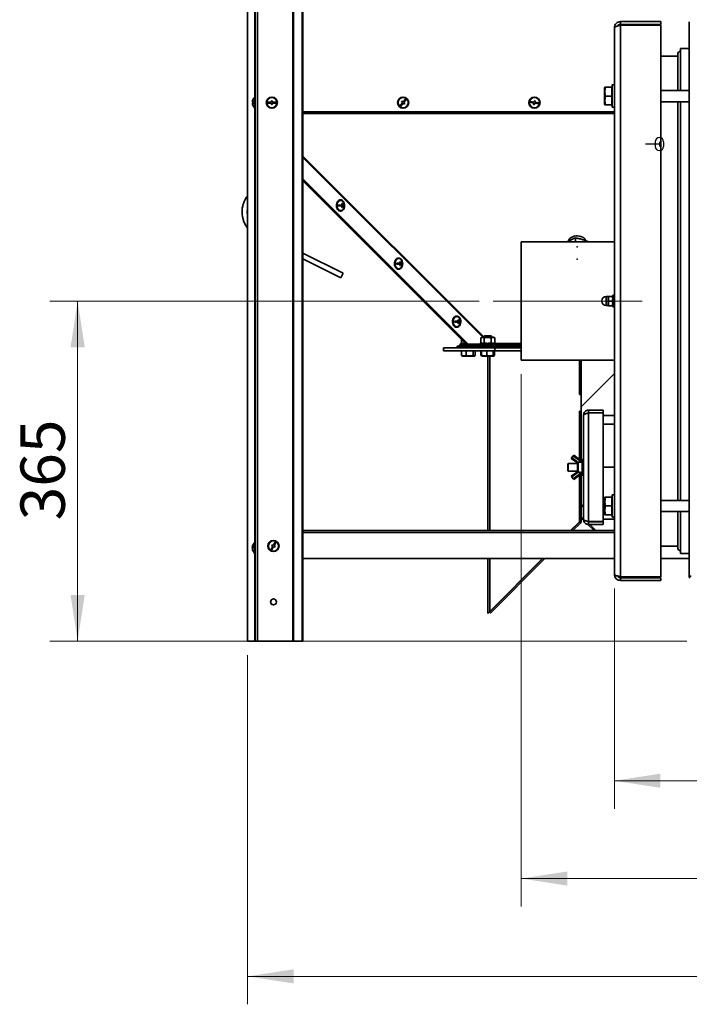
# Model space of a CAD drawing. Units: millimetres. Extents: x 0 to 420, y 0 to 297.
# Drawn here: x 235 to 283, y 157 to 228 of the extents above; entities that cross this region are included whole.
import ezdxf

# ---------------------------------------------------------------- set-up
doc = ezdxf.new("R2010")
doc.units = ezdxf.units.MM
doc.header["$PDSIZE"] = -1
doc.linetypes.add('CENTERX2', pattern=[20.32, 12.7, -2.54, 2.54, -2.54])
doc.styles.add('SLDTEXTSTYLE0', font='TXT', dxfattribs={"width": 0.605})
doc.dimstyles.new('SLDDIMSTYLE0', dxfattribs={"dimtxt": 3.081982, "dimasz": 3.302, "dimexe": 0, "dimexo": 0.0625, "dimgap": 0.770496, "dimtad": 1, "dimdec": 0, "dimlfac": 15, "dimrnd": 1e-09, "dimzin": 12, "dimdsep": 46, "dimtxsty": 'SLDTEXTSTYLE0', "dimsah": 1, "dimcen": 0.09, "dimadec": 0, "dimazin": 3, "dimtfac": 1, "dimtdec": 0, "dimtofl": 0, "dimtmove": 0, "dimatfit": 3, "dimfxl": 0, "dimfrac": 2, "dimtolj": 1, "dimtzin": 12, "dimarcsym": 0})

# ---------------------------------------------------------------- blocks, each defined once
blk = doc.blocks.new('_D_6')
at = {"color": 7, "linetype": 'Continuous', "lineweight": 18}
for p, q in [((362.626, 194.257), (362.626, 157.08)), ((251.263, 182.08), (251.263, 157.08)), ((362.626, 159.08), (251.263, 159.08))]:
    blk.add_line(p, q, dxfattribs=at)
for points in [[(251.263, 159.08), (254.565, 158.572), (254.565, 159.588)], [(362.626, 159.08), (359.324, 159.588), (359.324, 158.572)]]:
    blk.add_solid(points, dxfattribs=at)
at = {"color": 7, "linetype": 'Continuous', "lineweight": 18, "insert": (302.241, 163.173), "char_height": 3.175, "attachment_point": 1, "style": 'SLDTEXTSTYLE0'}
blk.add_mtext('1670', dxfattribs=at)
blk = doc.blocks.new('_D_8')
at = {"color": 7, "linetype": 'Continuous', "lineweight": 18}
for p, q in [((277.517, 186.847), (277.517, 171.08)), ((328.364, 186.847), (328.364, 171.08)), ((277.517, 173.08), (328.364, 173.08))]:
    blk.add_line(p, q, dxfattribs=at)
for points in [[(277.517, 173.08), (280.819, 172.572), (280.819, 173.588)], [(328.364, 173.08), (325.062, 173.588), (325.062, 172.572)]]:
    blk.add_solid(points, dxfattribs=at)
at = {"color": 7, "linetype": 'Continuous', "lineweight": 18, "insert": (299.412, 177.173), "char_height": 3.175, "attachment_point": 1, "style": 'SLDTEXTSTYLE0'}
blk.add_mtext('763', dxfattribs=at)
blk = doc.blocks.new('_D_9')
at = {"color": 7, "linetype": 'Continuous', "lineweight": 18}
for p, q in [((267.85, 207.413), (237.094, 207.413)), ((239.094, 183.08), (239.094, 207.413)), ((282.717, 183.08), (237.094, 183.08))]:
    blk.add_line(p, q, dxfattribs=at)
for points in [[(239.094, 207.413), (238.586, 204.111), (239.602, 204.111)], [(239.094, 183.08), (239.602, 186.382), (238.586, 186.382)]]:
    blk.add_solid(points, dxfattribs=at)
at = {"color": 7, "linetype": 'Continuous', "lineweight": 18, "insert": (235.001, 191.719), "char_height": 3.175, "attachment_point": 1, "rotation": 90, "style": 'SLDTEXTSTYLE0'}
blk.add_mtext('365', dxfattribs=at)
blk = doc.blocks.new('_D_10')
at = {"color": 7, "linetype": 'Continuous', "lineweight": 18}
for p, q in [((270.85, 202.18), (270.85, 164.08)), ((362.626, 194.257), (362.626, 164.08)), ((270.85, 166.08), (362.626, 166.08))]:
    blk.add_line(p, q, dxfattribs=at)
for points in [[(270.85, 166.08), (274.152, 165.572), (274.152, 166.588)], [(362.626, 166.08), (359.324, 166.588), (359.324, 165.572)]]:
    blk.add_solid(points, dxfattribs=at)
at = {"color": 7, "linetype": 'Continuous', "lineweight": 18, "insert": (312.034, 170.173), "char_height": 3.175, "attachment_point": 1, "style": 'SLDTEXTSTYLE0'}
blk.add_mtext('1377', dxfattribs=at)

msp = doc.modelspace()

# ---------------------------------------------------------------- linework, layer by layer
at = {"color": 7, "linetype": 'Continuous', "lineweight": 35}
for p, q in [((251.797, 269.271), (251.797, 183.08)), ((254.501, 268.671), (254.501, 183.08)), ((254.547, 268.628), (254.547, 183.08)), ((251.263, 267.89), (251.263, 183.08)), ((255.163, 267.89), (255.163, 183.08)), ((255.227, 267.89), (255.227, 183.08)), ((277.517, 187.847), (277.517, 226.98)), ((277.95, 227.413), (277.95, 227.213)), ((277.95, 227.413), (280.85, 227.413)), ((277.95, 227.213), (280.85, 227.213)), ((277.95, 187.68), (277.95, 227.147)), ((280.85, 227.147), (277.95, 227.147)), ((280.85, 227.413), (280.85, 227.213)), ((280.85, 187.68), (280.85, 227.147)), ((282.884, 187.713), (282.884, 227.387)), ((282.05, 224.947), (280.85, 224.947)), ((282.05, 222.48), (282.05, 225.08)), ((282.884, 225.48), (282.25, 225.48)), ((282.25, 225.48), (282.25, 222.48)), ((276.835, 222.713), (276.817, 222.682)), ((276.892, 222.713), (277.33, 222.713)), ((277.35, 222.713), (277.33, 222.713)), ((277.33, 222.397), (277.33, 222.713)), ((277.517, 222.88), (277.35, 222.88)), ((277.35, 221.28), (277.35, 222.88)), ((251.797, 222.013), (251.764, 222.013)), ((251.764, 221.213), (251.764, 222.013)), ((276.817, 222.682), (276.817, 221.478)), ((276.892, 222.08), (277.33, 222.08)), ((277.33, 222.08), (277.33, 222.397)), ((277.33, 221.763), (277.33, 222.08)), ((282.884, 222.48), (280.85, 222.48)), ((251.702, 221.647), (251.599, 221.647)), ((251.599, 221.58), (251.702, 221.58)), ((251.617, 221.747), (251.615, 221.747)), ((251.615, 221.48), (251.617, 221.48)), ((252.964, 221.647), (252.697, 221.647)), ((252.697, 221.647), (252.697, 221.58)), ((252.697, 221.58), (252.964, 221.58)), ((253.03, 221.747), (252.964, 221.747)), ((252.964, 221.747), (252.964, 221.647)), ((252.964, 221.58), (252.964, 221.48)), ((252.964, 221.48), (253.03, 221.48)), ((253.03, 221.647), (253.03, 221.747)), ((253.297, 221.647), (253.03, 221.647)), ((253.03, 221.48), (253.03, 221.58)), ((253.03, 221.58), (253.297, 221.58)), ((253.297, 221.58), (253.297, 221.647)), ((262.35, 221.607), (262.187, 221.397)), ((262.187, 221.397), (262.239, 221.356)), ((262.239, 221.356), (262.403, 221.566)), ((262.312, 221.721), (262.271, 221.669)), ((262.271, 221.669), (262.35, 221.607)), ((262.391, 221.66), (262.312, 221.721)), ((262.554, 221.871), (262.391, 221.66)), ((262.403, 221.566), (262.482, 221.505)), ((262.444, 221.619), (262.607, 221.83)), ((262.523, 221.558), (262.444, 221.619)), ((262.482, 221.505), (262.523, 221.558)), ((262.607, 221.83), (262.554, 221.871)), ((271.509, 221.703), (271.496, 221.637)), ((271.496, 221.637), (271.758, 221.587)), ((271.77, 221.652), (271.509, 221.703)), ((271.758, 221.587), (271.739, 221.489)), ((271.739, 221.489), (271.804, 221.476)), ((271.789, 221.75), (271.77, 221.652)), ((271.855, 221.738), (271.789, 221.75)), ((271.804, 221.476), (271.823, 221.574)), ((271.823, 221.574), (272.085, 221.523)), ((271.836, 221.64), (271.855, 221.738)), ((272.098, 221.589), (271.836, 221.64)), ((272.085, 221.523), (272.098, 221.589)), ((276.817, 221.478), (276.835, 221.447)), ((276.892, 221.447), (277.33, 221.447)), ((277.33, 221.447), (277.33, 221.763)), ((277.33, 221.447), (277.35, 221.447)), ((277.35, 221.28), (277.517, 221.28)), ((280.85, 221.68), (282.884, 221.68)), ((282.05, 193.147), (282.05, 221.68)), ((282.25, 221.68), (282.25, 193.147)), ((251.764, 221.213), (251.797, 221.213)), ((277.517, 220.953), (255.227, 220.953)), ((267.051, 204.332), (255.227, 216.155)), ((267.004, 204.332), (255.227, 216.108)), ((255.227, 216.07), (266.966, 204.332)), ((255.227, 216.023), (266.919, 204.332)), ((257.924, 214.65), (257.901, 214.65)), ((258.052, 214.384), (258.004, 214.384)), ((258.017, 214.284), (258.064, 214.284)), ((258.16, 214.284), (258.16, 214.217)), ((257.924, 214.217), (257.756, 214.217)), ((257.901, 213.85), (257.924, 213.85)), ((257.924, 214.217), (258.017, 214.217)), ((258.16, 214.217), (257.971, 214.217)), ((258.004, 214.117), (258.052, 214.117)), ((258.004, 214.117), (258.052, 214.117)), ((258.017, 214.217), (258.064, 214.217)), ((258.16, 214.217), (258.18, 214.217)), ((277.517, 211.647), (270.85, 211.647)), ((270.85, 210.407), (270.85, 211.647)), ((274.725, 211.93), (274.725, 211.647)), ((275.664, 211.649), (275.664, 211.647)), ((258.091, 209.398), (255.227, 210.835)), ((255.227, 210.425), (257.926, 209.07)), ((262.081, 210.06), (261.913, 210.06)), ((262.081, 210.493), (262.057, 210.493)), ((262.081, 210.06), (262.174, 210.06)), ((262.317, 210.06), (262.128, 210.06)), ((262.208, 210.227), (262.161, 210.227)), ((262.174, 210.127), (262.221, 210.127)), ((262.174, 210.06), (262.221, 210.06)), ((262.317, 210.127), (262.317, 210.06)), ((262.317, 210.06), (262.337, 210.06)), ((270.85, 203.18), (270.85, 210.407)), ((258.091, 209.398), (257.926, 209.07)), ((262.057, 209.693), (262.081, 209.693)), ((262.161, 209.96), (262.208, 209.96)), ((262.161, 209.96), (262.208, 209.96)), ((277.077, 207.73), (276.927, 207.73)), ((277.086, 207.747), (277.077, 207.73)), ((277.077, 207.73), (277.077, 207.097)), ((277.116, 207.747), (277.371, 207.747)), ((277.116, 207.413), (277.371, 207.413)), ((277.41, 207.73), (277.401, 207.747)), ((277.517, 207.83), (277.41, 207.83)), ((277.41, 206.997), (277.41, 207.83)), ((276.927, 207.097), (277.077, 207.097)), ((277.077, 207.097), (277.086, 207.08)), ((277.116, 207.08), (277.371, 207.08)), ((277.401, 207.08), (277.41, 207.097)), ((277.41, 206.997), (277.517, 206.997)), ((266.238, 205.903), (266.069, 205.903)), ((266.238, 206.336), (266.214, 206.336)), ((266.238, 205.903), (266.331, 205.903)), ((266.474, 205.903), (266.285, 205.903)), ((266.365, 206.07), (266.318, 206.07)), ((266.318, 205.803), (266.365, 205.803)), ((266.318, 205.803), (266.365, 205.803)), ((266.331, 205.97), (266.378, 205.97)), ((266.331, 205.903), (266.378, 205.903)), ((266.474, 205.97), (266.474, 205.903)), ((266.474, 205.903), (266.494, 205.903)), ((266.214, 205.536), (266.238, 205.536)), ((266.497, 204.368), (266.497, 204.261)), ((266.497, 204.368), (266.883, 204.368)), ((266.564, 204.409), (266.564, 204.687)), ((266.577, 204.404), (266.677, 204.368)), ((266.79, 204.409), (266.79, 204.461)), ((266.79, 204.409), (266.847, 204.403)), ((267.897, 204.368), (267.897, 204.261)), ((267.897, 204.368), (268.938, 204.368)), ((267.964, 204.409), (267.964, 204.78)), ((268.077, 204.821), (267.977, 204.785)), ((267.977, 204.404), (268.077, 204.368)), ((268.077, 204.821), (268.787, 204.821)), ((268.19, 204.409), (268.19, 204.78)), ((268.23, 204.928), (268.197, 204.894)), ((268.197, 204.894), (268.197, 204.821)), ((268.73, 204.894), (268.197, 204.894)), ((268.697, 204.928), (268.23, 204.928)), ((268.689, 204.409), (268.689, 204.78)), ((268.73, 204.894), (268.697, 204.928)), ((268.73, 204.821), (268.73, 204.894)), ((268.787, 204.821), (268.85, 204.821)), ((268.95, 204.785), (268.85, 204.821)), ((268.85, 204.368), (268.95, 204.404)), ((268.938, 204.368), (269.03, 204.368)), ((268.949, 204.783), (268.963, 204.78)), ((268.963, 204.409), (268.949, 204.406)), ((268.963, 204.409), (268.963, 204.78)), ((269.03, 204.261), (269.03, 204.368)), ((265.297, 203.861), (265.297, 204.061)), ((265.297, 204.061), (266.264, 204.061)), ((268.963, 203.861), (265.297, 203.861)), ((266.264, 204.061), (266.264, 204.194)), ((266.264, 204.194), (270.85, 204.194)), ((266.264, 204.061), (267.997, 204.061)), ((266.403, 204.261), (266.403, 204.194)), ((266.736, 204.261), (266.403, 204.261)), ((266.745, 203.841), (266.575, 203.841)), ((266.575, 203.525), (266.575, 203.841)), ((266.63, 203.861), (266.63, 203.841)), ((266.736, 204.261), (266.736, 204.194)), ((266.968, 204.261), (266.736, 204.261)), ((266.914, 203.841), (266.745, 203.841)), ((266.914, 203.525), (266.914, 203.841)), ((267.158, 203.841), (266.914, 203.841)), ((266.966, 204.332), (266.919, 204.332)), ((267.004, 204.332), (266.919, 204.332)), ((267.004, 204.332), (266.966, 204.332)), ((266.968, 204.261), (266.968, 204.194)), ((266.968, 204.261), (267.302, 204.261)), ((267.004, 204.332), (267.051, 204.332)), ((267.897, 204.332), (267.051, 204.332)), ((267.402, 203.841), (267.158, 203.841)), ((270.85, 204.261), (267.302, 204.261)), ((267.302, 204.261), (267.302, 204.194)), ((267.402, 203.525), (267.402, 203.841)), ((267.477, 203.841), (267.402, 203.841)), ((267.552, 203.841), (267.477, 203.841)), ((267.497, 203.841), (267.497, 203.861)), ((267.552, 203.525), (267.552, 203.841)), ((267.63, 204.261), (267.63, 204.332)), ((267.996, 203.841), (267.967, 203.841)), ((267.967, 203.525), (267.967, 203.841)), ((268.19, 203.841), (267.996, 203.841)), ((267.996, 203.525), (267.996, 203.841)), ((267.997, 204.061), (268.963, 204.061)), ((268.03, 203.861), (268.03, 203.841)), ((268.384, 203.841), (268.19, 203.841)), ((268.384, 203.525), (268.384, 203.841)), ((268.618, 203.841), (268.384, 203.841)), ((268.852, 203.841), (268.618, 203.841)), ((268.852, 203.525), (268.852, 203.841)), ((268.891, 203.841), (268.852, 203.841)), ((268.931, 203.841), (268.891, 203.841)), ((268.897, 203.841), (268.897, 203.861)), ((268.931, 203.525), (268.931, 203.841)), ((268.963, 204.061), (268.963, 203.861)), ((268.963, 204.061), (270.85, 204.061)), ((268.963, 203.861), (270.85, 203.861)), ((266.609, 203.507), (266.575, 203.525)), ((266.606, 203.501), (266.652, 203.474)), ((266.652, 203.474), (267.475, 203.474)), ((267.475, 203.474), (267.521, 203.501)), ((267.967, 203.525), (268.018, 203.496)), ((267.992, 203.509), (268.022, 203.491)), ((268.025, 203.495), (267.996, 203.525)), ((268.022, 203.491), (268.052, 203.474)), ((268.052, 203.474), (268.079, 203.474)), ((268.079, 203.474), (268.875, 203.474)), ((268.463, 190.98), (268.463, 203.474)), ((268.875, 203.474), (268.905, 203.491)), ((270.85, 203.18), (277.517, 203.18)), ((275.03, 200.754), (275.03, 203.18)), ((275.03, 200.728), (275.03, 203.18)), ((275.13, 200.754), (275.13, 203.18)), ((277.517, 202.227), (275.13, 199.84)), ((275.13, 200.754), (275.03, 200.754)), ((275.13, 200.728), (275.03, 200.728)), ((275.13, 200.728), (275.13, 200.754)), ((275.13, 200.728), (275.13, 199.528)), ((275.13, 199.528), (275.03, 199.528)), ((275.03, 196.064), (275.03, 199.528)), ((275.13, 199.501), (275.03, 199.501)), ((275.03, 196.064), (275.03, 199.501)), ((275.13, 199.501), (275.13, 199.528)), ((275.13, 195.99), (275.13, 199.501)), ((275.677, 199.613), (275.677, 199.413)), ((275.677, 199.613), (276.717, 199.613)), ((276.717, 199.613), (276.717, 199.413)), ((275.317, 191.773), (275.317, 199.253)), ((275.677, 199.413), (276.717, 199.413)), ((275.677, 199.404), (276.717, 199.404)), ((275.677, 191.623), (275.677, 199.404)), ((276.184, 199.413), (276.184, 199.404)), ((276.717, 191.623), (276.717, 199.404)), ((276.717, 199.213), (277.517, 199.213)), ((274.437, 196.153), (274.477, 196.206)), ((274.877, 195.825), (274.437, 196.153)), ((274.477, 196.206), (274.566, 196.326)), ((274.477, 196.206), (274.936, 195.865)), ((274.566, 196.326), (274.606, 196.38)), ((275.107, 195.924), (274.566, 196.326)), ((274.606, 196.38), (275.147, 195.977)), ((275.147, 195.977), (275.107, 195.924)), ((275.317, 196.08), (275.21, 196.08)), ((275.21, 196.08), (275.21, 194.947)), ((274.217, 195.78), (274.184, 195.747)), ((274.184, 195.747), (274.184, 195.602)), ((274.184, 195.602), (274.184, 195.28)), ((274.184, 195.28), (274.217, 195.247)), ((274.877, 195.78), (274.217, 195.78)), ((274.217, 195.78), (274.217, 195.615)), ((274.217, 195.615), (274.217, 195.247)), ((274.217, 195.247), (274.877, 195.247)), ((274.877, 195.253), (274.877, 195.774)), ((274.924, 195.832), (274.924, 195.194)), ((277.517, 195.513), (276.717, 195.513)), ((274.437, 194.874), (274.877, 195.201)), ((274.477, 194.82), (274.437, 194.874)), ((274.936, 195.162), (274.477, 194.82)), ((274.477, 194.82), (274.566, 194.7)), ((274.566, 194.7), (275.107, 195.102)), ((274.606, 194.647), (274.566, 194.7)), ((275.147, 195.049), (274.606, 194.647)), ((275.03, 191.619), (275.03, 194.962)), ((275.03, 191.644), (275.03, 194.962)), ((275.107, 195.102), (275.147, 195.049)), ((275.13, 191.619), (275.13, 195.036)), ((275.21, 194.947), (275.317, 194.947)), ((276.835, 193.38), (276.817, 193.348)), ((276.817, 193.348), (276.817, 192.145)), ((276.892, 193.38), (277.33, 193.38)), ((277.35, 193.38), (277.33, 193.38)), ((277.33, 193.063), (277.33, 193.38)), ((277.517, 193.547), (277.35, 193.547)), ((277.35, 191.947), (277.35, 193.547)), ((282.884, 193.147), (280.85, 193.147)), ((275.13, 192.666), (275.317, 192.852)), ((276.892, 192.747), (277.33, 192.747)), ((277.33, 192.747), (277.33, 193.063)), ((277.33, 192.43), (277.33, 192.747)), ((277.33, 192.113), (277.33, 192.43)), ((275.13, 191.844), (275.135, 191.849)), ((275.13, 191.703), (275.206, 191.778)), ((275.206, 191.778), (275.135, 191.849)), ((275.262, 191.778), (275.328, 191.713)), ((277.517, 191.813), (276.717, 191.813)), ((276.817, 192.145), (276.835, 192.113)), ((276.892, 192.113), (277.33, 192.113)), ((277.33, 192.113), (277.35, 192.113)), ((277.35, 191.947), (277.517, 191.947)), ((280.85, 192.347), (282.884, 192.347)), ((282.05, 189.747), (282.05, 192.347)), ((282.25, 192.347), (282.25, 189.347)), ((277.517, 190.98), (255.227, 190.98)), ((274.382, 190.98), (275.018, 191.616)), ((274.407, 190.98), (275.018, 191.591)), ((274.549, 190.98), (275.089, 191.52)), ((275.089, 191.52), (275.018, 191.591)), ((275.13, 191.619), (275.03, 191.619)), ((275.622, 191.418), (276.06, 190.98)), ((275.677, 191.623), (276.717, 191.623)), ((275.677, 191.413), (275.677, 191.613)), ((275.677, 191.613), (276.717, 191.613)), ((275.677, 191.413), (276.717, 191.413)), ((275.768, 191.413), (276.202, 190.98)), ((276.184, 191.623), (276.184, 191.613)), ((276.717, 191.413), (276.717, 191.613)), ((251.6, 189.785), (251.599, 189.774)), ((251.701, 189.785), (251.599, 189.785)), ((251.701, 189.774), (251.599, 189.774)), ((251.6, 189.708), (251.599, 189.708)), ((251.797, 190.147), (251.764, 190.147)), ((251.764, 189.347), (251.764, 190.147)), ((253.068, 189.866), (252.944, 189.63)), ((252.944, 189.63), (253.003, 189.599)), ((253.011, 189.972), (252.98, 189.913)), ((252.98, 189.913), (253.068, 189.866)), ((253.003, 189.599), (253.127, 189.835)), ((253.099, 189.925), (253.011, 189.972)), ((253.224, 190.161), (253.099, 189.925)), ((253.127, 189.835), (253.216, 189.788)), ((253.158, 189.894), (253.283, 190.13)), ((253.247, 189.847), (253.158, 189.894)), ((253.216, 189.788), (253.247, 189.847)), ((253.283, 190.13), (253.224, 190.161)), ((282.05, 189.88), (280.85, 189.88)), ((251.764, 189.347), (251.797, 189.347)), ((277.517, 188.98), (255.227, 188.98)), ((268.463, 185.061), (268.463, 188.98)), ((268.568, 185.141), (272.407, 188.98)), ((268.603, 185.201), (272.382, 188.98)), ((268.639, 185.07), (272.549, 188.98)), ((282.884, 188.98), (280.85, 188.98)), ((282.884, 189.347), (282.25, 189.347)), ((280.85, 187.68), (277.95, 187.68)), ((277.95, 187.413), (277.95, 187.613)), ((277.95, 187.613), (280.85, 187.613)), ((280.85, 187.413), (280.85, 187.613)), ((282.884, 187.713), (283.02, 187.713)), ((282.884, 187.687), (282.884, 187.713)), ((282.937, 187.687), (282.884, 187.687)), ((277.95, 187.413), (280.85, 187.413)), ((268.463, 185.061), (268.603, 185.201)), ((268.639, 185.07), (268.568, 185.141)), ((268.622, 185.219), (268.634, 185.207)), ((251.78, 183.08), (251.263, 183.08)), ((251.797, 183.08), (251.78, 183.08)), ((251.97, 183.08), (251.797, 183.08)), ((254.501, 183.08), (251.97, 183.08)), ((254.547, 183.08), (254.501, 183.08)), ((255.163, 183.08), (254.547, 183.08)), ((255.227, 183.08), (255.163, 183.08))]:
    msp.add_line(p, q, dxfattribs=at)
at = {"color": 8, "linetype": 'Continuous', "lineweight": 35}
for p, q in [((251.97, 269.271), (251.97, 183.08)), ((251.78, 236.813), (251.78, 222.013)), ((251.78, 221.213), (251.78, 190.147)), ((277.517, 220.93), (255.227, 220.93)), ((277.517, 220.833), (255.227, 220.833)), ((268.197, 204.822), (255.227, 217.791)), ((255.227, 217.691), (268.098, 204.821)), ((276.927, 207.73), (276.927, 207.097)), ((270.85, 204.382), (268.889, 204.382)), ((268.603, 190.98), (268.603, 203.474)), ((276.717, 198.613), (277.517, 198.613)), ((276.817, 192.413), (276.717, 192.413)), ((275.317, 191.833), (275.262, 191.778)), ((277.517, 190.84), (255.227, 190.84)), ((251.78, 189.347), (251.78, 183.08)), ((268.603, 185.201), (268.603, 188.98))]:
    msp.add_line(p, q, dxfattribs=at)
at = {"color": 7, "linetype": 'CENTERX2'}
for p, q in [((280.743, 218.65), (279.743, 218.65)), ((280.743, 218.817), (280.743, 218.483))]:
    msp.add_line(p, q, dxfattribs=at)
at = {"color": 7, "linetype": 'Continuous'}
for p, q in [((280.443, 218.817), (280.443, 218.483)), ((281.043, 218.817), (281.043, 218.483))]:
    msp.add_line(p, q, dxfattribs=at)
at = {"color": 7, "linetype": 'CENTERX2', "lineweight": 18}
msp.add_line((268.85, 207.413), (279.517, 207.413), dxfattribs=at)
at = {"color": 7, "linetype": 'Continuous', "lineweight": 35, "flags": 128}
for points in [[(257.901, 214.65), (257.865, 214.647), (257.796, 214.622), (257.734, 214.574), (257.683, 214.505), (257.645, 214.421), (257.623, 214.325), (257.618, 214.225), (257.632, 214.127), (257.662, 214.036), (257.707, 213.959), (257.764, 213.9), (257.83, 213.863), (257.901, 213.85), (257.901, 213.85)], [(257.924, 213.85), (257.994, 213.863), (258.06, 213.9), (258.118, 213.959), (258.163, 214.036), (258.193, 214.127), (258.206, 214.225), (258.202, 214.325), (258.18, 214.421), (258.142, 214.505), (258.09, 214.574), (258.028, 214.622), (257.96, 214.647), (257.889, 214.647), (257.82, 214.622), (257.758, 214.574), (257.706, 214.505), (257.668, 214.421), (257.646, 214.325), (257.642, 214.225), (257.655, 214.127), (257.685, 214.036), (257.731, 213.959), (257.788, 213.9), (257.854, 213.863), (257.924, 213.85)], [(258.15, 214.429), (258.149, 214.434), (258.107, 214.509), (258.054, 214.568), (257.991, 214.604), (257.924, 214.617), (257.857, 214.604), (257.795, 214.568), (257.741, 214.509), (257.7, 214.434), (257.674, 214.345), (257.665, 214.25), (257.674, 214.155), (257.7, 214.067), (257.741, 213.991), (257.795, 213.933), (257.857, 213.896), (257.924, 213.884), (257.924, 213.884)], [(258.017, 214.284), (257.989, 214.284), (257.959, 214.284), (257.928, 214.284), (257.895, 214.284), (257.861, 214.284), (257.827, 214.284), (257.791, 214.284), (257.756, 214.284)], [(258.18, 214.284), (258.174, 214.284), (258.166, 214.284), (258.155, 214.284), (258.142, 214.284), (258.126, 214.284), (258.107, 214.284), (258.087, 214.284), (258.064, 214.284)], [(257.756, 214.217), (257.791, 214.217), (257.827, 214.217), (257.861, 214.217), (257.895, 214.217), (257.928, 214.217), (257.959, 214.217), (257.989, 214.217), (258.017, 214.217)], [(258.064, 214.217), (258.087, 214.217), (258.107, 214.217), (258.126, 214.217), (258.142, 214.217), (258.155, 214.217), (258.166, 214.217), (258.174, 214.217), (258.18, 214.217)], [(274.221, 211.696), (274.233, 211.74), (274.275, 211.823), (274.34, 211.899), (274.424, 211.964), (274.525, 212.017), (274.637, 212.054), (274.759, 212.075), (274.883, 212.079), (275.007, 212.066), (275.124, 212.036), (275.231, 211.99), (275.323, 211.931), (275.397, 211.86), (275.45, 211.78), (275.472, 211.728)], [(262.057, 210.493), (262.022, 210.49), (261.953, 210.465), (261.891, 210.417), (261.84, 210.348), (261.802, 210.264), (261.78, 210.168), (261.775, 210.068), (261.788, 209.97), (261.819, 209.879), (261.864, 209.802), (261.921, 209.743), (261.987, 209.706), (262.057, 209.693), (262.057, 209.693)], [(262.081, 209.693), (262.151, 209.706), (262.217, 209.743), (262.275, 209.802), (262.32, 209.879), (262.35, 209.97), (262.363, 210.068), (262.359, 210.168), (262.337, 210.264), (262.299, 210.348), (262.247, 210.417), (262.185, 210.465), (262.116, 210.49), (262.046, 210.49), (261.977, 210.465), (261.915, 210.417), (261.863, 210.348), (261.825, 210.264), (261.803, 210.168), (261.799, 210.068), (261.812, 209.97), (261.842, 209.879), (261.887, 209.802), (261.945, 209.743), (262.011, 209.706), (262.081, 209.693)], [(262.307, 210.272), (262.306, 210.277), (262.264, 210.353), (262.211, 210.411), (262.148, 210.447), (262.081, 210.46), (262.014, 210.447), (261.951, 210.411), (261.898, 210.353), (261.856, 210.277), (261.831, 210.188), (261.822, 210.093), (261.831, 209.998), (261.856, 209.91), (261.898, 209.834), (261.951, 209.776), (262.014, 209.739), (262.081, 209.727), (262.081, 209.727)], [(262.174, 210.127), (262.145, 210.127), (262.116, 210.127), (262.084, 210.127), (262.052, 210.127), (262.018, 210.127), (261.984, 210.127), (261.948, 210.127), (261.913, 210.127)], [(261.913, 210.06), (261.948, 210.06), (261.984, 210.06), (262.018, 210.06), (262.052, 210.06), (262.084, 210.06), (262.116, 210.06), (262.145, 210.06), (262.174, 210.06)], [(262.337, 210.127), (262.331, 210.127), (262.323, 210.127), (262.312, 210.127), (262.298, 210.127), (262.283, 210.127), (262.264, 210.127), (262.244, 210.127), (262.221, 210.127)], [(262.221, 210.06), (262.244, 210.06), (262.264, 210.06), (262.283, 210.06), (262.298, 210.06), (262.312, 210.06), (262.323, 210.06), (262.331, 210.06), (262.337, 210.06)], [(266.214, 206.336), (266.179, 206.333), (266.11, 206.308), (266.048, 206.26), (265.996, 206.191), (265.958, 206.107), (265.936, 206.011), (265.932, 205.911), (265.945, 205.813), (265.975, 205.722), (266.021, 205.645), (266.078, 205.586), (266.144, 205.549), (266.214, 205.536), (266.214, 205.536)], [(266.238, 205.536), (266.308, 205.549), (266.374, 205.586), (266.431, 205.645), (266.477, 205.722), (266.507, 205.813), (266.52, 205.911), (266.516, 206.011), (266.494, 206.107), (266.456, 206.191), (266.404, 206.26), (266.342, 206.308), (266.273, 206.333), (266.202, 206.333), (266.134, 206.308), (266.072, 206.26), (266.02, 206.191), (265.982, 206.107), (265.96, 206.011), (265.956, 205.911), (265.969, 205.813), (265.999, 205.722), (266.044, 205.645), (266.102, 205.586), (266.168, 205.549), (266.238, 205.536)], [(266.464, 206.115), (266.462, 206.12), (266.421, 206.196), (266.367, 206.254), (266.305, 206.29), (266.238, 206.303), (266.171, 206.29), (266.108, 206.254), (266.055, 206.196), (266.013, 206.12), (265.987, 206.031), (265.979, 205.936), (265.987, 205.841), (266.013, 205.753), (266.055, 205.677), (266.108, 205.619), (266.171, 205.582), (266.238, 205.57), (266.238, 205.57)], [(266.331, 205.97), (266.302, 205.97), (266.273, 205.97), (266.241, 205.97), (266.209, 205.97), (266.175, 205.97), (266.14, 205.97), (266.105, 205.97), (266.069, 205.97)], [(266.069, 205.903), (266.105, 205.903), (266.14, 205.903), (266.175, 205.903), (266.209, 205.903), (266.241, 205.903), (266.273, 205.903), (266.302, 205.903), (266.331, 205.903)], [(266.494, 205.97), (266.488, 205.97), (266.48, 205.97), (266.469, 205.97), (266.455, 205.97), (266.439, 205.97), (266.421, 205.97), (266.4, 205.97), (266.378, 205.97)], [(266.378, 205.903), (266.4, 205.903), (266.421, 205.903), (266.439, 205.903), (266.455, 205.903), (266.469, 205.903), (266.48, 205.903), (266.488, 205.903), (266.494, 205.903)]]:
    msp.add_lwpolyline(points, dxfattribs=at)
at = {"color": 7, "linetype": 'Continuous', "lineweight": 35}
for centre, radius in [((252.997, 221.613), 0.4), ((262.397, 221.613), 0.4), ((271.797, 221.613), 0.4), ((252.997, 221.613), 0.367), ((262.397, 221.613), 0.367), ((271.797, 221.613), 0.367), ((253.113, 189.88), 0.4), ((253.113, 189.88), 0.367), ((253.113, 185.88), 0.213)]:
    msp.add_circle(centre, radius, dxfattribs=at)
for centre, radius, start, end in [((282.25, 225.08), 0.2, 90, 180), ((252.084, 221.613), 0.486, 164.06078, 176.0633), ((252.084, 221.613), 0.486, 183.9367, 195.93922), ((252.084, 221.613), 0.487, 131.11209, 164.0992), ((252.084, 221.613), 0.487, 195.9008, 228.88791), ((252.084, 221.613), 0.383, 175.00976, 184.99024), ((257.215, 214.25), 0.541, 356.46953, 3.5302), ((257.347, 214.251), 0.67, 2.75181, 11.37311), ((257.394, 214.251), 0.67, 2.75181, 11.37311), ((257.698, 214.25), 0.487, 359.99987, 21.58243), ((257.698, 214.25), 0.487, 338.41665, 359.99987), ((257.64, 214.25), 0.541, 356.46953, 3.5302), ((257.888, 214.157), 0.276, 277.46868, 341.86972), ((257.347, 214.249), 0.67, 348.6266, 357.24792), ((257.394, 214.249), 0.67, 348.6266, 357.24792), ((261.372, 210.093), 0.541, 356.46953, 3.5302), ((261.504, 210.094), 0.67, 2.75181, 11.37311), ((261.504, 210.092), 0.67, 348.6266, 357.24792), ((261.551, 210.094), 0.67, 2.75181, 11.37311), ((261.551, 210.092), 0.67, 348.6266, 357.24792), ((261.855, 210.093), 0.487, 359.99987, 21.58243), ((261.855, 210.093), 0.487, 338.41665, 359.99987), ((261.797, 210.093), 0.541, 356.46953, 3.5302), ((262.045, 210), 0.276, 277.46868, 341.86972), ((276.927, 207.413), 0.317, 90, 180), ((276.927, 207.413), 0.317, 180, 270), ((265.529, 205.936), 0.541, 356.46953, 3.5302), ((265.661, 205.937), 0.67, 2.75181, 11.37311), ((265.661, 205.935), 0.67, 348.6266, 357.24792), ((265.708, 205.937), 0.67, 2.75181, 11.37311), ((265.708, 205.935), 0.67, 348.6266, 357.24792), ((266.012, 205.936), 0.487, 359.99987, 21.58243), ((266.012, 205.936), 0.487, 338.41665, 359.99987), ((265.953, 205.936), 0.541, 356.46953, 3.5302), ((266.202, 205.843), 0.276, 277.46868, 341.86972), ((274.939, 195.772), 0.0622, 103.62244, 178.36386), ((274.939, 195.254), 0.0622, 181.63614, 256.37756), ((275.234, 191.75), 0.14, 53.64119, 135), ((275.234, 191.75), 0.04, 45, 135), ((274.99, 191.644), 0.04, 315, 0), ((274.99, 191.619), 0.04, 315, 0), ((274.99, 191.619), 0.14, 315, 0), ((252.07, 189.752), 0.472, 163.82678, 176.00059), ((251.712, 189.672), 0.16, 93.51517, 134.79801), ((251.658, 189.816), 0.0723, 215.57674, 252.99628), ((251.712, 189.606), 0.16, 93.51517, 134.79801), ((252.07, 189.752), 0.472, 183.99941, 196.17322), ((252.07, 189.741), 0.472, 183.99941, 196.17322), ((251.63, 189.615), 0.0146, 156.8076, 203.1924), ((252.084, 189.747), 0.487, 131.11209, 163.85033), ((251.631, 189.878), 0.0156, 157.24977, 170.85878), ((252.084, 189.747), 0.487, 196.14967, 228.88791), ((252.072, 189.798), 0.372, 174.93386, 185.06614), ((282.25, 189.747), 0.2, 180, 270), ((283.02, 187.687), 0.137, 180, 226.30711), ((253.13, 185.88), 0.213, 92.29374, 180), ((253.13, 185.88), 0.213, 180, 267.70585)]:
    msp.add_arc(centre, radius, start, end, dxfattribs=at)
at = {"color": 7, "linetype": 'Continuous'}
for centre, start, end in [((280.743, 218.817), 360, 180), ((280.743, 218.483), 180, 360)]:
    msp.add_arc(centre, 0.3, start, end, dxfattribs=at)
at = {"color": 7, "linetype": 'Continuous', "lineweight": 35}
for points, knots in [([(277.95, 227.413), (277.894, 227.407), (277.781, 227.394), (277.638, 227.295), (277.537, 227.152), (277.524, 227.038), (277.517, 226.98)], [0, 0, 0, 0, 0.2481389, 0.4964752, 0.7448121, 1, 1, 1, 1]), ([(277.95, 227.213), (277.913, 227.207), (277.838, 227.195), (277.765, 227.14), (277.752, 227.099), (277.75, 227.095)], [0, 0, 0, 0, 0.471882, 0.944912, 1, 1, 1, 1]), ([(276.892, 222.713), (276.875, 222.658), (276.842, 222.547), (276.83, 222.382), (276.848, 222.225), (276.877, 222.129), (276.892, 222.08)], [0, 0, 0, 0, 0.264606, 0.53495, 0.765344, 1, 1, 1, 1]), ([(276.839, 222.713), (276.838, 222.713), (276.835, 222.713), (276.867, 222.713), (276.892, 222.713)], [0, 0, 0, 0, 0.238306, 1, 1, 1, 1]), ([(276.892, 222.08), (276.875, 222.025), (276.842, 221.914), (276.83, 221.749), (276.848, 221.592), (276.877, 221.495), (276.892, 221.447)], [0, 0, 0, 0, 0.264606, 0.53495, 0.765344, 1, 1, 1, 1]), ([(276.892, 221.447), (276.867, 221.447), (276.835, 221.447), (276.838, 221.447), (276.839, 221.447)], [0, 0, 0, 0, 0.761667, 1, 1, 1, 1]), ([(251.263, 214.954), (251.236, 214.919), (251.177, 214.842), (251.095, 214.703), (251.022, 214.554), (250.948, 214.359), (250.888, 214.125), (250.863, 213.881), (250.867, 213.668), (250.888, 213.478), (250.936, 213.257), (251.026, 213.013), (251.133, 212.798), (251.229, 212.679), (251.263, 212.636)], [0, 0, 0, 0, 0.05342, 0.11613, 0.193345, 0.252794, 0.366434, 0.482947, 0.54613, 0.622679, 0.712971, 0.816982, 0.934588, 1, 1, 1, 1]), ([(251.263, 213.499), (251.256, 213.538), (251.237, 213.634), (251.231, 213.792), (251.237, 213.948), (251.256, 214.043), (251.263, 214.081)], [0, 0, 0, 0, 0.203366, 0.502895, 0.801939, 1, 1, 1, 1]), ([(274.725, 211.93), (274.659, 211.904), (274.527, 211.852), (274.332, 211.759), (274.204, 211.683), (274.143, 211.647)], [0, 0, 0, 0, 0.3429755, 0.6884411, 1, 1, 1, 1]), ([(275.664, 211.649), (275.588, 211.681), (275.435, 211.746), (275.201, 211.825), (274.963, 211.888), (274.804, 211.916), (274.725, 211.93)], [0, 0, 0, 0, 0.244707, 0.49119, 0.744417, 1, 1, 1, 1]), ([(277.116, 207.413), (277.101, 207.473), (277.072, 207.584), (277.102, 207.695), (277.116, 207.747)], [0, 0, 0, 0, 0.534716, 1, 1, 1, 1]), ([(277.116, 207.08), (277.101, 207.139), (277.072, 207.251), (277.102, 207.362), (277.116, 207.413)], [0, 0, 0, 0, 0.534716, 1, 1, 1, 1]), ([(277.116, 207.747), (277.103, 207.747), (277.084, 207.747), (277.091, 207.747), (277.093, 207.747)], [0, 0, 0, 0, 0.728896, 1, 1, 1, 1]), ([(277.371, 207.747), (277.386, 207.687), (277.415, 207.576), (277.385, 207.465), (277.371, 207.413)], [0, 0, 0, 0, 0.534716, 1, 1, 1, 1]), ([(277.394, 207.747), (277.396, 207.747), (277.403, 207.747), (277.384, 207.747), (277.371, 207.747)], [0, 0, 0, 0, 0.271104, 1, 1, 1, 1]), ([(277.371, 207.413), (277.386, 207.354), (277.415, 207.242), (277.385, 207.131), (277.371, 207.08)], [0, 0, 0, 0, 0.534716, 1, 1, 1, 1]), ([(277.093, 207.08), (277.091, 207.08), (277.084, 207.08), (277.103, 207.08), (277.116, 207.08)], [0, 0, 0, 0, 0.271104, 1, 1, 1, 1]), ([(277.371, 207.08), (277.384, 207.08), (277.403, 207.08), (277.396, 207.08), (277.394, 207.08)], [0, 0, 0, 0, 0.728896, 1, 1, 1, 1]), ([(266.564, 204.409), (266.601, 204.397), (266.676, 204.372), (266.751, 204.397), (266.79, 204.409)], [0, 0, 0, 0, 0.4912125, 1, 1, 1, 1]), ([(268.19, 204.78), (268.153, 204.792), (268.078, 204.816), (268.002, 204.792), (267.964, 204.78)], [0, 0, 0, 0, 0.4912125, 1, 1, 1, 1]), ([(267.964, 204.409), (268.001, 204.397), (268.076, 204.372), (268.152, 204.397), (268.19, 204.409)], [0, 0, 0, 0, 0.491212, 1, 1, 1, 1]), ([(268.689, 204.78), (268.608, 204.792), (268.441, 204.816), (268.275, 204.792), (268.19, 204.78)], [0, 0, 0, 0, 0.491212, 1, 1, 1, 1]), ([(268.19, 204.409), (268.272, 204.397), (268.438, 204.372), (268.605, 204.397), (268.689, 204.409)], [0, 0, 0, 0, 0.4912125, 1, 1, 1, 1]), ([(268.963, 204.78), (268.962, 204.78), (268.922, 204.793), (268.842, 204.81), (268.751, 204.799), (268.701, 204.783), (268.689, 204.78)], [0, 0, 0, 0, 0.015102, 0.439939, 0.876201, 1, 1, 1, 1]), ([(268.689, 204.409), (268.701, 204.405), (268.75, 204.39), (268.841, 204.378), (268.921, 204.395), (268.962, 204.409), (268.963, 204.409)], [0, 0, 0, 0, 0.1237984, 0.5483016, 0.9848984, 1, 1, 1, 1]), ([(266.575, 203.525), (266.605, 203.514), (266.664, 203.492), (266.779, 203.48), (266.862, 203.508), (266.914, 203.525)], [0, 0, 0, 0, 0.2648623, 0.535468, 1, 1, 1, 1]), ([(266.914, 203.525), (266.976, 203.51), (267.078, 203.485), (267.227, 203.487), (267.327, 203.504), (267.385, 203.521), (267.402, 203.525)], [0, 0, 0, 0, 0.383159, 0.634926, 0.893496, 1, 1, 1, 1]), ([(267.402, 203.525), (267.415, 203.514), (267.442, 203.492), (267.492, 203.48), (267.529, 203.508), (267.552, 203.525)], [0, 0, 0, 0, 0.2648623, 0.535468, 1, 1, 1, 1]), ([(267.996, 203.525), (268.03, 203.514), (268.098, 203.492), (268.23, 203.48), (268.325, 203.508), (268.384, 203.525)], [0, 0, 0, 0, 0.264862, 0.535468, 1, 1, 1, 1]), ([(268.384, 203.525), (268.401, 203.521), (268.455, 203.505), (268.552, 203.487), (268.694, 203.484), (268.793, 203.51), (268.852, 203.525)], [0, 0, 0, 0, 0.106504, 0.358639, 0.616839, 1, 1, 1, 1]), ([(268.852, 203.525), (268.859, 203.514), (268.873, 203.492), (268.899, 203.48), (268.919, 203.508), (268.931, 203.525)], [0, 0, 0, 0, 0.264862, 0.535468, 1, 1, 1, 1]), ([(275.677, 199.613), (275.635, 199.609), (275.551, 199.6), (275.441, 199.534), (275.359, 199.437), (275.321, 199.337), (275.318, 199.274), (275.317, 199.253)], [0, 0, 0, 0, 0.222201, 0.444423, 0.666644, 0.888865, 1, 1, 1, 1]), ([(275.317, 199.253), (275.321, 199.264), (275.33, 199.287), (275.396, 199.32), (275.493, 199.354), (275.593, 199.382), (275.656, 199.398), (275.677, 199.404)], [0, 0, 0, 0, 0.222201, 0.444423, 0.666644, 0.888865, 1, 1, 1, 1]), ([(275.677, 199.413), (275.653, 199.411), (275.617, 199.408), (275.59, 199.385), (275.581, 199.378)], [0, 0, 0, 0, 0.669833, 1, 1, 1, 1]), ([(275.182, 195.914), (275.137, 195.9), (275.051, 195.873), (274.965, 195.845), (274.924, 195.832)], [0, 0, 0, 0, 0.528405, 1, 1, 1, 1]), ([(274.944, 195.871), (274.974, 195.881), (275.029, 195.899), (275.084, 195.916), (275.107, 195.924)], [0, 0, 0, 0, 0.56606, 1, 1, 1, 1]), ([(275.182, 195.914), (275.18, 195.915), (275.175, 195.915), (275.16, 195.917), (275.137, 195.92), (275.118, 195.923), (275.107, 195.924)], [0, 0, 0, 0, 0.083403, 0.294611, 0.59914, 1, 1, 1, 1]), ([(275.147, 195.977), (275.161, 195.967), (275.183, 195.95), (275.203, 195.936), (275.21, 195.931)], [0, 0, 0, 0, 0.612885, 1, 1, 1, 1]), ([(275.21, 195.917), (275.201, 195.917), (275.192, 195.916), (275.182, 195.915), (275.182, 195.914)], [0, 0, 0, 0, 0.987161, 1, 1, 1, 1]), ([(274.877, 195.826), (274.877, 195.828), (274.878, 195.831), (274.888, 195.839), (274.901, 195.847), (274.919, 195.855), (274.93, 195.862), (274.936, 195.865)], [0, 0, 0, 0, 0.2008333, 0.4018189, 0.6008828, 0.8127684, 1, 1, 1, 1]), ([(274.877, 195.774), (274.877, 195.776), (274.877, 195.783), (274.877, 195.8), (274.877, 195.818), (274.877, 195.826)], [0, 0, 0, 0, 0.16352, 0.636371, 1, 1, 1, 1]), ([(274.877, 195.2), (274.877, 195.203), (274.877, 195.215), (274.877, 195.236), (274.877, 195.247), (274.877, 195.253)], [0, 0, 0, 0, 0.107759, 0.553562, 1, 1, 1, 1]), ([(274.944, 195.871), (274.941, 195.866), (274.936, 195.857), (274.93, 195.844), (274.926, 195.836), (274.925, 195.833), (274.924, 195.832)], [0, 0, 0, 0, 0.324596, 0.63447, 0.91081, 1, 1, 1, 1]), ([(274.936, 195.865), (274.938, 195.867), (274.941, 195.869), (274.943, 195.871), (274.944, 195.871)], [0, 0, 0, 0, 0.958321, 1, 1, 1, 1]), ([(274.936, 195.162), (274.929, 195.165), (274.916, 195.172), (274.896, 195.182), (274.883, 195.191), (274.877, 195.197), (274.877, 195.199), (274.877, 195.2)], [0, 0, 0, 0, 0.2292335, 0.4539976, 0.6950713, 0.9011163, 1, 1, 1, 1]), ([(274.924, 195.194), (274.965, 195.181), (275.051, 195.153), (275.137, 195.126), (275.182, 195.112)], [0, 0, 0, 0, 0.471605, 1, 1, 1, 1]), ([(274.924, 195.194), (274.925, 195.192), (274.928, 195.187), (274.933, 195.176), (274.939, 195.165), (274.942, 195.158), (274.944, 195.155)], [0, 0, 0, 0, 0.250854, 0.525702, 0.829455, 1, 1, 1, 1]), ([(274.944, 195.155), (274.943, 195.155), (274.941, 195.157), (274.938, 195.16), (274.936, 195.162)], [0, 0, 0, 0, 0.041679, 1, 1, 1, 1]), ([(275.107, 195.102), (275.084, 195.11), (275.029, 195.127), (274.974, 195.145), (274.944, 195.155)], [0, 0, 0, 0, 0.433924, 1, 1, 1, 1]), ([(275.107, 195.102), (275.118, 195.104), (275.137, 195.106), (275.16, 195.109), (275.175, 195.111), (275.18, 195.112), (275.182, 195.112)], [0, 0, 0, 0, 0.40086, 0.705389, 0.916597, 1, 1, 1, 1]), ([(275.21, 195.096), (275.203, 195.09), (275.183, 195.076), (275.161, 195.059), (275.147, 195.049)], [0, 0, 0, 0, 0.387115, 1, 1, 1, 1]), ([(275.182, 195.112), (275.182, 195.112), (275.192, 195.11), (275.201, 195.11), (275.21, 195.109)], [0, 0, 0, 0, 0.012839, 1, 1, 1, 1]), ([(276.892, 193.38), (276.875, 193.325), (276.842, 193.214), (276.83, 193.049), (276.848, 192.892), (276.877, 192.795), (276.892, 192.747)], [0, 0, 0, 0, 0.264606, 0.53495, 0.765344, 1, 1, 1, 1]), ([(276.839, 193.38), (276.838, 193.38), (276.835, 193.38), (276.867, 193.38), (276.892, 193.38)], [0, 0, 0, 0, 0.238306, 1, 1, 1, 1]), ([(276.892, 192.747), (276.875, 192.692), (276.842, 192.58), (276.83, 192.416), (276.848, 192.258), (276.877, 192.162), (276.892, 192.113)], [0, 0, 0, 0, 0.264606, 0.53495, 0.765344, 1, 1, 1, 1]), ([(275.677, 191.623), (275.635, 191.634), (275.551, 191.656), (275.441, 191.69), (275.359, 191.723), (275.321, 191.751), (275.318, 191.768), (275.317, 191.773)], [0, 0, 0, 0, 0.222201, 0.444423, 0.666644, 0.888865, 1, 1, 1, 1]), ([(275.317, 191.773), (275.321, 191.731), (275.33, 191.648), (275.396, 191.537), (275.493, 191.455), (275.593, 191.418), (275.656, 191.414), (275.677, 191.413)], [0, 0, 0, 0, 0.222201, 0.444423, 0.666644, 0.888865, 1, 1, 1, 1]), ([(276.892, 192.113), (276.867, 192.113), (276.835, 192.113), (276.838, 192.113), (276.839, 192.113)], [0, 0, 0, 0, 0.761667, 1, 1, 1, 1]), ([(275.578, 191.649), (275.592, 191.639), (275.622, 191.618), (275.658, 191.615), (275.677, 191.613)], [0, 0, 0, 0, 0.488125, 1, 1, 1, 1]), ([(277.95, 187.68), (277.9, 187.692), (277.8, 187.717), (277.667, 187.754), (277.569, 187.79), (277.522, 187.821), (277.518, 187.84), (277.517, 187.847)], [0, 0, 0, 0, 0.22105, 0.442124, 0.663198, 0.884272, 1, 1, 1, 1]), ([(277.752, 187.731), (277.762, 187.714), (277.787, 187.67), (277.859, 187.624), (277.92, 187.617), (277.95, 187.613)], [0, 0, 0, 0, 0.246509, 0.623254, 1, 1, 1, 1])]:
    msp.add_open_spline(points, degree=3, knots=knots, dxfattribs=at)
for points in [[(277.517, 226.98), (277.523, 226.994), (277.536, 227.022), (277.637, 227.063), (277.78, 227.105), (277.893, 227.133), (277.95, 227.147)], [(277.517, 187.847), (277.523, 187.79), (277.536, 187.676), (277.637, 187.533), (277.78, 187.433), (277.893, 187.42), (277.95, 187.413)]]:
    msp.add_open_spline(points, degree=3, dxfattribs=at)
at = {"color": 7, "linetype": 'Continuous'}
for p in [(280.743, 218.65), (274.85, 211.283), (274.85, 210.407)]:
    msp.add_point(p, dxfattribs=at)

# ---------------------------------------------------------------- dimensions: what is measured, and where the dimension line sits
at = {"color": 7, "linetype": 'Continuous', "lineweight": 18}
dim = msp.add_linear_dim(base=(239.094, 207.413), p1=(283.717, 183.08), p2=(268.85, 207.413), angle=90, dimstyle='SLDDIMSTYLE0', dxfattribs=at)
dim.commit()
dim.dimension.update_dxf_attribs({"geometry": '_D_9', "text_midpoint": (239.094, 195.247), "dimtype": 160})
for base, p1, p2, picture, middle in [((362.626, 166.08), (270.85, 203.18), (362.626, 195.257), '_D_10', (316.738, 166.08)), ((251.263, 159.08), (362.626, 195.257), (251.263, 183.08), '_D_6', (306.944, 159.08)), ((328.364, 173.08), (277.517, 187.847), (328.364, 187.847), '_D_8', (302.94, 173.08))]:
    dim = msp.add_linear_dim(base=base, p1=p1, p2=p2, dimstyle='SLDDIMSTYLE0', dxfattribs=at)
    dim.commit()
    dim.dimension.update_dxf_attribs({"geometry": picture, "text_midpoint": middle, "dimtype": 160})

doc.saveas('drawing.dxf')
